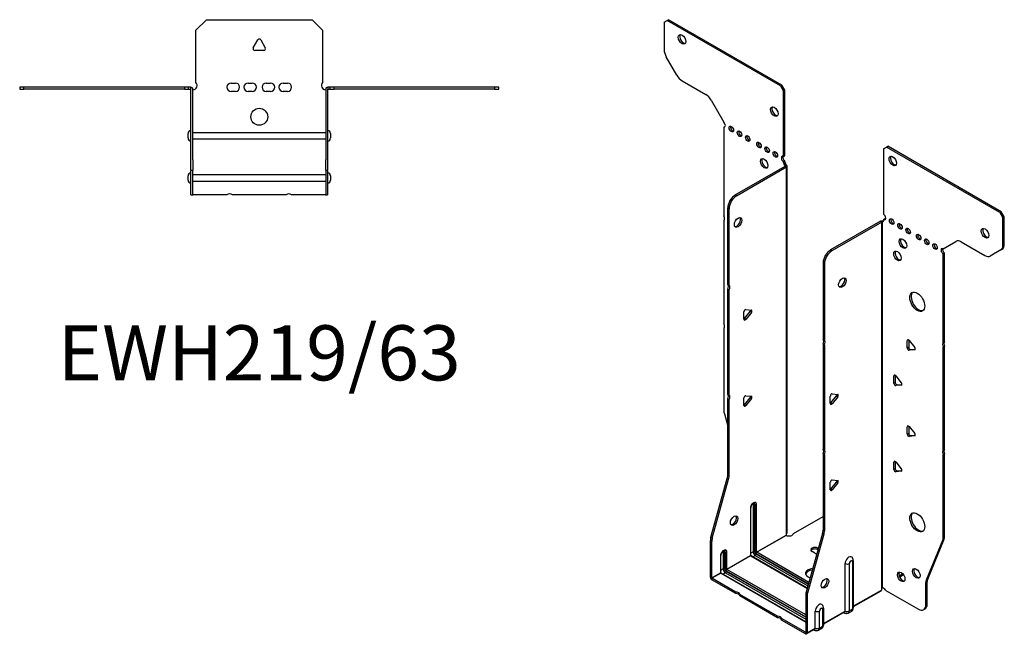
# Model space of a CAD drawing. Units: millimetres. Extents: x -275 to 353, y -372 to 420.
# Drawn here: x -113 to 353, y -372 to -81 of the extents above; entities that cross this region are included whole.
import ezdxf

# ---------------------------------------------------------------- set-up
doc = ezdxf.new("R2010")
doc.units = ezdxf.units.MM
doc.styles.get("Standard").update_dxf_attribs({"font": 'arial.ttf'})

# ---------------------------------------------------------------- blocks, each defined once
blk = doc.blocks.new('EWH219_63-Top')
at = {"layer": ''}
for p, q in [((-30, 26.98), (-25, 31.98)), ((-25, 31.98), (25, 31.98)), ((25, 31.98), (30, 26.98)), ((-30, 2.18), (-30, 26.98)), ((30, 26.98), (30, 2.18)), ((-2.86, 18.63), (-0.69, 22.38)), ((0.69, 22.38), (2.86, 18.63)), ((2.16, 17.43), (-2.16, 17.43)), ((-113.47, 0), (-113.47, -0.9)), ((-111.47, 0), (-113.47, 0)), ((-111.47, -0.9), (-111.47, 0)), ((-35.47, 0), (-111.47, 0)), ((-35.47, 0), (-35.47, -0.9)), ((-33.47, 0), (-35.47, 0)), ((-32.47, 0), (-33.47, 0)), ((-33.47, -0.9), (-33.47, 0)), ((-32.47, -0.6), (-32.47, 0)), ((-13.3, 1.98), (-11.3, 1.98)), ((-5.3, 1.98), (-3.3, 1.98)), ((3.3, 1.98), (5.3, 1.98)), ((11.3, 1.98), (13.3, 1.98)), ((33.47, 0), (32.47, 0)), ((32.47, 0), (32.47, -0.6)), ((35.47, 0), (33.47, 0)), ((33.47, 0), (33.47, -0.9)), ((35.47, -0.9), (35.47, 0)), ((111.47, 0), (35.47, 0)), ((113.47, 0), (111.47, 0)), ((111.47, 0), (111.47, -0.9)), ((113.47, -0.9), (113.47, 0)), ((-113.47, -0.9), (-111.47, -0.9)), ((-35.47, -0.9), (-111.47, -0.9)), ((-35.47, -0.9), (-33.47, -0.9)), ((-33.47, -0.9), (-32.47, -0.9)), ((-32.47, -0.9), (-32.47, -0.6)), ((-32.37, -34.37), (-32.37, -1)), ((-31.47, -34.37), (-31.47, -1)), ((-11.3, -2.02), (-13.3, -2.02)), ((-3.3, -2.02), (-5.3, -2.02)), ((5.3, -2.02), (3.3, -2.02)), ((13.3, -2.02), (11.3, -2.02)), ((31.47, -1), (31.47, -34.37)), ((32.37, -1), (32.37, -34.37)), ((32.47, -0.6), (32.47, -0.9)), ((32.47, -0.9), (33.47, -0.9)), ((33.47, -0.9), (35.47, -0.9)), ((111.47, -0.9), (35.47, -0.9)), ((111.47, -0.9), (113.47, -0.9)), ((-33.72, -24.03), (-33.72, -22.01)), ((-31.47, -21.42), (-31.37, -21.42)), ((-31.37, -21.42), (31.37, -21.42)), ((31.37, -21.42), (31.47, -21.42)), ((33.72, -22.01), (33.72, -24.03)), ((-31.37, -24.62), (-31.47, -24.62)), ((31.37, -24.62), (-31.37, -24.62)), ((31.47, -24.62), (31.37, -24.62)), ((-32.37, -39.37), (-32.37, -34.37)), ((-31.47, -34.37), (-31.47, -39.37)), ((31.47, -39.37), (31.47, -34.37)), ((32.37, -34.37), (32.37, -39.37)), ((-32.37, -39.37), (-32.37, -39.7)), ((-32.37, -39.37), (-31.47, -39.37)), ((-32.37, -50.69), (-32.37, -39.7)), ((-31.47, -39.7), (-31.47, -39.37)), ((-31.47, -50.69), (-31.47, -39.7)), ((-31.47, -41.42), (-31.37, -41.42)), ((-31.37, -41.42), (31.37, -41.42)), ((31.37, -41.42), (31.47, -41.42)), ((31.47, -39.37), (31.47, -39.7)), ((31.47, -39.37), (32.37, -39.37)), ((31.47, -39.7), (31.47, -50.69)), ((32.37, -39.7), (32.37, -39.37)), ((32.37, -39.7), (32.37, -50.69)), ((-33.72, -44.03), (-33.72, -42.01)), ((-31.37, -44.62), (-31.47, -44.62)), ((31.37, -44.62), (-31.37, -44.62)), ((31.47, -44.62), (31.37, -44.62)), ((33.72, -42.01), (33.72, -44.03)), ((-32.37, -51.02), (-32.37, -50.69)), ((-32.37, -51.02), (-31.47, -51.02)), ((-31.47, -50.69), (-31.47, -51.02)), ((-31.47, -51.02), (-31.37, -51.02)), ((-15.32, -51.02), (-31.37, -51.02)), ((12.68, -51.02), (-12.68, -51.02)), ((31.37, -51.02), (15.32, -51.02)), ((31.37, -51.02), (31.47, -51.02)), ((31.47, -51.02), (31.47, -50.69)), ((31.47, -51.02), (32.37, -51.02)), ((32.37, -50.69), (32.37, -51.02))]:
    blk.add_line(p, q, dxfattribs=at)
blk.add_circle((0, -14.02), 4, dxfattribs=at)
for centre, radius, start, end in [((0, 21.98), 0.8, 30, 150), ((-2.16, 18.23), 0.8, 150, 270), ((2.16, 18.23), 0.8, 270, 30), ((-31.5, 0.78), 2.05, 273.5755, 42.9703), ((-13.3, -0.02), 2, 90, 270), ((-11.3, -0.02), 2, 270, 90), ((-5.3, -0.02), 2, 90, 270), ((-3.3, -0.02), 2, 270, 90), ((3.3, -0.02), 2, 90, 270), ((5.3, -0.02), 2, 270, 90), ((11.3, -0.02), 2, 90, 270), ((13.3, -0.02), 2, 270, 90), ((31.5, 0.78), 2.05, 137.0297, 266.4245), ((-32.47, -1), 0.1, 0, 18.3265), ((-32.47, -1), 1, 0, 18.3265), ((32.47, -1), 1, 161.6735, 180), ((32.47, -1), 0.1, 161.6735, 180), ((-32.22, -22.01), 1.5, 95.7392, 180), ((32.22, -22.01), 1.5, 0, 84.2608), ((-32.22, -24.03), 1.5, 180, 264.2608), ((32.22, -24.03), 1.5, 275.7392, 0), ((-32.22, -42.01), 1.5, 95.7392, 180), ((32.22, -42.01), 1.5, 0, 84.2608), ((-32.22, -44.03), 1.5, 180, 264.2608), ((32.22, -44.03), 1.5, 275.7392, 0), ((-14, -52.52), 2, 48.5904, 131.4096), ((14, -52.52), 2, 48.5904, 131.4096)]:
    blk.add_arc(centre, radius, start, end, dxfattribs=at)
for points, knots in [([(-32.47, 0), (-32.34, 0), (-32.21, -0.03), (-31.97, -0.13), (-31.86, -0.2), (-31.71, -0.35), (-31.66, -0.41), (-31.58, -0.54), (-31.55, -0.61), (-31.52, -0.69)], [0, 0, 0, 0, 0.0398384, 0.0398384, 0.0791351, 0.0791351, 0.1025996, 0.1025996, 0.1260856, 0.1260856, 0.1260856, 0.1260856]), ([(31.52, -0.69), (31.56, -0.56), (31.63, -0.45), (31.8, -0.25), (31.9, -0.17), (32.08, -0.08), (32.16, -0.05), (32.31, -0.01), (32.39, 0), (32.47, 0)], [0, 0, 0, 0, 0.0388321, 0.0388321, 0.0776902, 0.0776902, 0.1017558, 0.1017558, 0.1257827, 0.1257827, 0.1257827, 0.1257827]), ([(-32.38, -0.97), (-32.38, -0.96), (-32.38, -0.95), (-32.39, -0.94), (-32.4, -0.93), (-32.42, -0.92), (-32.43, -0.91), (-32.45, -0.9), (-32.46, -0.9), (-32.47, -0.9)], [0, 0, 0, 0, 0.00270019, 0.00270019, 0.00577332, 0.00577332, 0.0095422, 0.0095422, 0.01545704, 0.01545704, 0.01545704, 0.01545704]), ([(-31.37, -1.27), (-31.39, -1.27), (-31.4, -1.27), (-31.41, -1.27), (-31.42, -1.27), (-31.44, -1.26), (-31.45, -1.26), (-31.46, -1.25), (-31.46, -1.24), (-31.47, -1.22), (-31.47, -1.21), (-31.47, -1.21)], [0, 0, 0, 0, 0.00414947, 0.00414947, 0.00985575, 0.00985575, 0.01607896, 0.01607896, 0.022844, 0.022844, 0.03216191, 0.03216191, 0.03216191, 0.03216191]), ([(31.47, -1.21), (31.47, -1.22), (31.47, -1.24), (31.46, -1.25), (31.45, -1.26), (31.44, -1.26), (31.43, -1.27), (31.41, -1.27), (31.4, -1.27), (31.39, -1.27), (31.38, -1.27), (31.37, -1.27)], [0, 0, 0, 0, 0.00748678, 0.00748678, 0.01585951, 0.01585951, 0.02318816, 0.02318816, 0.02824891, 0.02824891, 0.0322523, 0.0322523, 0.0322523, 0.0322523]), ([(32.47, -0.9), (32.47, -0.9), (32.45, -0.9), (32.43, -0.91), (32.42, -0.91), (32.4, -0.93), (32.4, -0.93), (32.39, -0.95), (32.38, -0.95), (32.38, -0.96), (32.38, -0.96), (32.38, -0.97)], [0, 0, 0, 0, 0.00360947, 0.00360947, 0.00631481, 0.00631481, 0.00848354, 0.00848354, 0.00949281, 0.00949281, 0.01048091, 0.01048091, 0.01048091, 0.01048091])]:
    blk.add_open_spline(points, degree=3, knots=knots, dxfattribs=at)
for points in [[(-31.43, -1.27), (-31.41, -1.27), (-31.39, -1.27), (-31.37, -1.27)], [(31.37, -1.27), (31.39, -1.27), (31.41, -1.27), (31.43, -1.27)]]:
    blk.add_open_spline(points, degree=3, dxfattribs=at)
blk = doc.blocks.new('EWH219_63-ISO')
at = {"layer": ''}
for p, q in [((-74.14, 154.7), (-72.73, 155.52)), ((-74.14, 154.7), (-74.14, 141.7)), ((-72.73, 155.52), (-72.09, 155.89)), ((-18.99, 124.49), (-72.73, 155.52)), ((-18.35, 124.86), (-72.09, 155.89)), ((-68.11, 129.55), (-73.11, 138.21)), ((-65.61, 126.91), (-54.39, 120.44)), ((-18.35, 124.86), (-18.99, 124.49)), ((-18.99, 124.49), (-17.57, 122.04)), ((-16.94, 122.41), (-18.35, 124.86)), ((-17.57, 122.04), (-16.94, 122.41)), ((-17.57, 91.02), (-17.57, 122.04)), ((-16.94, 91.38), (-16.94, 122.41)), ((-51.89, 117.8), (-45.86, 107.35)), ((-45.86, 107.35), (-45.86, 107.28)), ((-45.86, 104.97), (-45.22, 105.33)), ((-45.86, 104.97), (-45.86, 62.86)), ((29.76, 94.71), (31.18, 95.53)), ((29.76, 94.71), (29.76, 63.69)), ((31.18, 95.53), (31.81, 95.9)), ((84.92, 64.5), (31.18, 95.53)), ((85.55, 64.87), (31.81, 95.9)), ((-17.57, 91.02), (-16.94, 91.38)), ((-16.94, 88.93), (-17.57, 88.57)), ((-16.94, 88.53), (-16.94, 88.93)), ((-40.46, 72.82), (-16.87, 86.44)), ((-39.83, 72.45), (-16.23, 86.08)), ((-17.57, 88.16), (-17.57, 88.57)), ((-16.94, 88.53), (-17.57, 88.16)), ((-16.87, 86.59), (-16.65, 86.72)), ((-16.87, 86.44), (-16.87, 86.59)), ((-16.23, 86.08), (-16.87, 86.44)), ((-16.85, 86.46), (-16.04, 86.22)), ((-16.65, 86.72), (-16.23, 86.96)), ((-16.23, -87.83), (-16.23, 86.08)), ((-15.94, -87.08), (-15.94, 86.49)), ((-39.83, 72.45), (-40.46, 72.82)), ((-44, 30.38), (-44, 66.7)), ((-44, 66.7), (-43.36, 66.33)), ((-43.36, 30.01), (-43.36, 66.33)), ((-45.86, 60.7), (-45.86, 11.83)), ((29.76, 61.24), (30.4, 61.6)), ((29.76, 61.24), (29.76, 60.83)), ((85.55, 64.87), (84.92, 64.5)), ((84.92, 64.5), (86.33, 62.05)), ((86.97, 62.42), (85.55, 64.87)), ((86.33, 62.05), (86.97, 62.42)), ((86.33, 49.05), (86.33, 62.05)), ((86.97, 49.41), (86.97, 62.42)), ((28.28, 60.38), (4.68, 46.75)), ((28.91, 60.01), (5.32, 46.39)), ((28.91, 60.01), (28.28, 60.38)), ((28.94, 60.02), (28.54, 60.49)), ((28.91, -113.89), (28.91, 60.01)), ((29.27, 60.2), (29.06, 60.08)), ((29.06, 60.08), (29.06, -113.34)), ((29.69, 60.45), (29.27, 60.2)), ((5.32, 46.39), (4.68, 46.75)), ((58.05, 47.36), (64.08, 50.84)), ((66.58, 50.59), (77.8, 44.12)), ((85.3, 46.76), (80.3, 43.87)), ((85.3, 46.76), (85.93, 47.13)), ((86.97, 49.41), (86.33, 49.05)), ((58.68, 45.27), (58.05, 44.91)), ((58.05, 2.88), (58.05, 44.91)), ((58.68, 3.24), (58.68, 45.27)), ((1.14, 40.63), (1.14, 4.32)), ((1.14, 40.63), (1.78, 40.26)), ((1.78, 40.26), (1.78, 3.95)), ((-44, 30.38), (-43.36, 30.01)), ((-44, -21.63), (-44, 28.22)), ((-43.36, 27.85), (-44, 28.22)), ((-43.36, -22), (-43.36, 27.85)), ((-36.33, 13.94), (-36.33, 17.47)), ((-36.12, 14.23), (-33.46, 17.53)), ((-35.48, 13.86), (-36.12, 14.23)), ((-35.48, 18.53), (-32.83, 18.29)), ((-32.83, 17.16), (-35.48, 13.86)), ((-32.83, 17.16), (-33.46, 17.53)), ((-45.86, 9.67), (-45.86, -29.36)), ((1.14, 4.32), (1.78, 3.95)), ((1.14, 2.16), (1.14, -47.7)), ((1.78, 1.79), (1.14, 2.16)), ((1.78, 1.79), (1.78, -48.06)), ((41.61, 4.15), (41.04, 3.83)), ((41.04, 0.29), (41.04, 3.83)), ((41.68, 0.66), (41.04, 0.29)), ((41.68, 4.11), (41.68, 0.66)), ((41.89, 3.9), (44.54, 0.61)), ((58.05, 2.88), (58.68, 3.24)), ((58.68, 1.08), (58.05, 0.71)), ((58.05, -48.16), (58.05, 0.71)), ((58.68, -47.79), (58.68, 1.08)), ((42.53, -0.4), (41.89, -0.76)), ((44.54, -0.53), (41.89, -0.76)), ((42.53, -0.4), (44.82, -0.19)), ((44.75, -0.41), (44.54, -0.53)), ((35.24, -12.58), (34.68, -12.91)), ((34.68, -16.45), (34.68, -12.91)), ((35.31, -12.63), (35.31, -16.08)), ((35.53, -12.84), (38.18, -16.13)), ((35.31, -16.08), (34.68, -16.45)), ((36.16, -17.13), (35.53, -17.5)), ((38.18, -17.26), (35.53, -17.5)), ((36.16, -17.13), (38.46, -16.93)), ((38.38, -17.14), (38.18, -17.26)), ((-44, -21.63), (-43.36, -22)), ((-36.12, -26.59), (-33.46, -23.3)), ((-35.48, -22.29), (-32.83, -22.53)), ((-32.83, -23.66), (-33.46, -23.3)), ((4.57, -26), (4.57, -22.47)), ((4.79, -25.71), (7.44, -22.41)), ((5.42, -21.41), (8.07, -21.65)), ((8.07, -22.78), (5.42, -26.08)), ((7.44, -22.41), (8.07, -22.78)), ((-44, -59.92), (-44, -23.79)), ((-43.36, -24.16), (-44, -23.79)), ((-43.36, -60.29), (-43.36, -24.16)), ((-36.33, -26.88), (-36.33, -23.35)), ((-35.48, -26.96), (-36.12, -26.59)), ((-32.83, -23.66), (-35.48, -26.96)), ((4.79, -25.71), (5.42, -26.08)), ((-45.62, -30.96), (-44, -36.78)), ((41.61, -36.67), (41.04, -37)), ((41.04, -40.53), (41.04, -37)), ((41.68, -36.72), (41.68, -40.16)), ((41.89, -36.92), (44.54, -40.22)), ((41.68, -40.16), (41.04, -40.53)), ((42.53, -41.22), (41.89, -41.59)), ((44.54, -41.35), (41.89, -41.59)), ((42.53, -41.22), (44.82, -41.02)), ((44.75, -41.23), (44.54, -41.35)), ((1.14, -47.7), (1.78, -48.06)), ((1.14, -49.86), (1.14, -85.98)), ((1.78, -50.22), (1.14, -49.86)), ((1.78, -50.22), (1.78, -86.35)), ((58.05, -48.16), (58.68, -47.79)), ((58.68, -49.95), (58.05, -50.32)), ((58.05, -89.35), (58.05, -50.32)), ((58.68, -88.98), (58.68, -49.95)), ((35.24, -53.41), (34.68, -53.74)), ((34.68, -57.27), (34.68, -53.74)), ((35.31, -53.46), (35.31, -56.9)), ((35.53, -53.66), (38.18, -56.96)), ((-43.36, -60.29), (-44, -59.92)), ((35.31, -56.9), (34.68, -57.27)), ((36.16, -57.96), (35.53, -58.33)), ((38.18, -58.09), (35.53, -58.33)), ((36.16, -57.96), (38.46, -57.75)), ((38.38, -57.97), (38.18, -58.09)), ((-52, -89.36), (-44.23, -61.52)), ((-51.36, -89.73), (-43.6, -61.89)), ((-44.23, -61.52), (-43.6, -61.89)), ((4.57, -66.83), (4.57, -63.29)), ((4.79, -66.54), (7.44, -63.24)), ((5.42, -62.24), (8.07, -62.48)), ((8.07, -63.61), (5.42, -66.9)), ((7.44, -63.24), (8.07, -63.61)), ((4.79, -66.54), (5.42, -66.9)), ((-31.98, -73.78), (-31.98, -96.24)), ((-31.27, -96.24), (-31.27, -73.78)), ((-31.27, -73.78), (-31.02, -73.92)), ((-31.02, -73.92), (-31.02, -96.38)), ((-30.32, -96.38), (-30.32, -73.92)), ((-33.29, -75.64), (-33.29, -98.09)), ((-33.14, -97.89), (-33.14, -75.44)), ((-12.94, -87.63), (1.14, -79.5)), ((-30.32, -96.38), (-16.38, -88.33)), ((-16.35, -88.48), (-30.24, -96.5)), ((0.91, -87.58), (-6.86, -115.43)), ((1.55, -87.95), (-6.22, -115.8)), ((0.91, -87.58), (1.55, -87.95)), ((1.78, -86.35), (1.14, -85.98)), ((-52.24, -108.3), (-52.24, -90.96)), ((-52.24, -90.96), (-51.6, -91.33)), ((-51.36, -89.73), (-52, -89.36)), ((-51.6, -108.67), (-51.6, -91.33)), ((50.05, -109.56), (57.81, -90.68)), ((50.68, -109.19), (58.45, -90.31)), ((57.81, -90.68), (58.45, -90.31)), ((58.68, -88.98), (58.05, -89.35)), ((-46.12, -96.32), (-46.12, -104.4)), ((-45.41, -104.4), (-45.41, -96.32)), ((-45.41, -96.32), (-45.16, -96.46)), ((-45.16, -96.46), (-45.16, -104.54)), ((-44.46, -104.54), (-44.46, -96.46)), ((-31.98, -96.24), (-33.14, -96.91)), ((-30.6, -97.11), (-5.75, -111.46)), ((-5.82, -111.71), (-30.6, -97.4)), ((-5.55, -110.76), (-30.24, -96.5)), ((-2.69, -96.98), (-4.1, -96.16)), ((-1.27, -94.53), (-1.06, -94.65)), ((-1.27, -94.53), (-1.27, -95.26)), ((-1.24, -95.28), (-1.27, -95.26)), ((-47.43, -98.17), (-47.43, -106.26)), ((-47.28, -106.05), (-47.28, -97.97)), ((-44.46, -104.54), (-33.29, -98.09)), ((-33.21, -98.22), (-44.39, -104.67)), ((-33.21, -98.22), (-6.38, -113.71)), ((-6.34, -113.56), (-32.96, -98.19)), ((-30.95, -98.01), (-32.11, -98.68)), ((-30.95, -98.01), (-6.01, -112.41)), ((11.58, -124.32), (11.58, -101.87)), ((13.59, -124.26), (13.59, -101.81)), ((15.01, -100.99), (15.01, -123.44)), ((15.45, -100.37), (15.45, -122.83)), ((-51.6, -108.67), (-47.43, -106.26)), ((-47.36, -106.38), (-51.53, -108.79)), ((-47.36, -106.38), (-7.09, -129.63)), ((-46.12, -104.4), (-47.28, -105.07)), ((-7.09, -129.46), (-47.11, -106.36)), ((-45.09, -106.18), (-46.26, -106.85)), ((-45.09, -106.18), (-7.09, -128.12)), ((-44.74, -105.28), (-7.09, -127.02)), ((-7.09, -127.3), (-44.74, -105.56)), ((-7.09, -126.2), (-44.39, -104.67)), ((38.88, -106.7), (37.18, -107.69)), ((39.27, -107.21), (37.42, -108.28)), ((-52.24, -108.3), (-51.6, -108.67)), ((-40.18, -115.34), (-51.53, -108.79)), ((-51.53, -108.79), (-51.53, -109.52)), ((-40.18, -116.08), (-51.53, -109.52)), ((49.81, -110.88), (50.45, -110.52)), ((49.81, -121.4), (49.81, -110.88)), ((50.68, -109.19), (50.05, -109.56)), ((50.45, -121.03), (50.45, -110.52)), ((-40.18, -116.08), (-40.18, -115.34)), ((-20.38, -126.77), (-38.31, -116.42)), ((-38.31, -116.42), (-38.31, -117.16)), ((-6.22, -115.8), (-6.86, -115.43)), ((15.45, -122.08), (28.77, -114.4)), ((28.52, -114.87), (15.45, -122.42)), ((30.86, -114.54), (46.28, -123.44)), ((-20.38, -127.51), (-38.31, -117.16)), ((-7.09, -117.03), (-7.09, -134.36)), ((-7.09, -117.03), (-6.45, -117.39)), ((-6.45, -117.39), (-6.45, -134.73)), ((50.45, -121.03), (49.81, -121.4)), ((-2.57, -132.49), (-2.57, -124.4)), ((-0.56, -132.43), (-0.56, -124.34)), ((0.87, -123.52), (0.87, -131.6)), ((1.31, -122.91), (1.31, -130.99)), ((1.31, -130.25), (11.58, -124.32)), ((11.37, -124.78), (1.31, -130.59)), ((10.82, -125.09), (11.18, -125.3)), ((14.52, -124.52), (13.1, -125.34)), ((15.01, -123.44), (13.59, -124.26)), ((48.78, -123.68), (49.41, -123.32)), ((-20.38, -127.51), (-20.38, -126.77)), ((-7.16, -134.4), (-18.51, -127.85)), ((-18.51, -127.85), (-18.51, -128.59)), ((-7.16, -135.14), (-18.51, -128.59)), ((-7.16, -134.4), (-7.09, -134.36)), ((-7.16, -135.14), (-7.16, -134.4)), ((-7.09, -134.36), (-6.45, -134.73)), ((-2.77, -132.94), (-6.66, -135.19)), ((-6.45, -134.73), (-2.57, -132.49)), ((-3.32, -133.26), (-2.97, -133.46)), ((0.38, -132.68), (-1.04, -133.5)), ((0.87, -131.6), (-0.56, -132.43))]:
    blk.add_line(p, q, dxfattribs=at)
for centre, major_axis in [((-65.66, 146.54), (1.25, -2.17)), ((-21.96, 112.33), (1.25, -2.17)), ((-42.32, 104.08), (-0.75, 1.3)), ((-38.43, 101.83), (-0.75, 1.3)), ((-34.54, 99.59), (-0.75, 1.3)), ((-29.24, 96.53), (-0.75, 1.3)), ((-25.35, 94.28), (-0.75, 1.3)), ((-21.46, 92.04), (-0.75, 1.3)), ((-26.77, 87.75), (1.25, -2.17)), ((34.15, 88.92), (-1.25, 2.17)), ((-39.12, 59.8), (1.25, 2.17)), ((33.65, 60.22), (-0.75, 1.3)), ((37.54, 57.97), (-0.75, 1.3)), ((41.43, 55.72), (-0.75, 1.3)), ((77.85, 54.7), (-1.25, 2.17)), ((38.96, 49.81), (-1.25, 2.17)), ((46.38, 52.87), (-0.75, 1.3)), ((50.27, 50.62), (-0.75, 1.3)), ((54.16, 48.38), (-0.75, 1.3)), ((36.34, 43.97), (-1.25, 2.17)), ((10.27, 31.28), (-1.25, -2.17)), ((45.74, 22.21), (-2.5, 4.33)), ((-40.99, -81.48), (1.25, 2.17)), ((45.74, -82.3), (-2.5, 4.33)), ((38.14, -108.13), (-1.25, 2.17)), ((45.29, -106.53), (-1.25, 2.17)), ((2.03, -111.22), (-1.25, -2.17))]:
    blk.add_ellipse(centre, major_axis=major_axis, ratio=0.57735, dxfattribs=at)
for centre, major_axis, start_param, end_param in [((-65.02, 146.9), (-1.25, 2.17), 0.257391, 2.884202), ((-70.61, 139.65), (-2.5, 4.33), 0.785398, 1.570796), ((-65.61, 130.99), (-2.5, 4.33), 1.570796, 2.356194), ((-54.39, 116.36), (-2.5, 4.33), 4.712389, 5.497787), ((-21.32, 112.69), (-1.25, 2.17), 0.257391, 2.884202), ((-46.21, 106.32), (0.75, -1.3), 5.837624, 8.299543), ((-45.58, 106.69), (0.75, -1.3), 5.837624, 5.845036), ((-41.69, 104.45), (0.75, -1.3), 3.579742, 5.845036), ((-37.8, 102.2), (0.75, -1.3), 3.579742, 5.845036), ((-33.91, 99.96), (0.75, -1.3), 3.579742, 5.845036), ((-28.6, 96.89), (0.75, -1.3), 3.579742, 5.845036), ((-24.72, 94.65), (0.75, -1.3), 3.579742, 5.845036), ((-20.83, 92.4), (0.75, -1.3), 3.579742, 5.845036), ((-26.13, 88.12), (-1.25, 2.17), 0.257391, 2.884202), ((-17.57, 89.79), (-0.75, 1.3), 5.497787, 8.63938), ((-16.94, 90.16), (0.75, -1.3), 3.579742, 5.497787), ((34.78, 89.28), (-1.25, 2.17), 0.257391, 2.884202), ((-16.51, 87.55), (0.75, -1.3), 3.926991, 5.15795), ((-15.88, 87.91), (-0.75, 1.3), 0.785398, 2.016358), ((-16.94, 86.48), (0.1, 0), 5.497787, 5.817645), ((-16.94, 86.48), (-1, 0), 2.356194, 2.676053), ((-40.46, 68.74), (-2.5, -4.33), 3.926991, 5.497787), ((-39.83, 68.37), (2.5, 4.33), 0.785398, 2.356194), ((-46.92, 62.4), (1, -1.73), 0.062664, 1.508132), ((-39.76, 60.16), (-1.25, -2.17), 0.257391, 2.884202), ((28.7, 61.44), (0.75, -1.3), 5.837624, 7.068583), ((29.76, 62.46), (0.75, -1.3), 5.497787, 8.63938), ((30.4, 62.83), (0.75, -1.3), 5.497787, 5.845036), ((34.29, 60.58), (0.75, -1.3), 3.579742, 5.845036), ((28.99, 59.97), (1, 0), 2.036336, 2.356194), ((28.99, 59.97), (-0.1, 0), 5.177929, 5.497787), ((29.34, 61.81), (-0.75, 1.3), 2.696031, 2.703444), ((38.18, 58.34), (0.75, -1.3), 3.579742, 5.845036), ((42.07, 56.09), (0.75, -1.3), 3.579742, 5.845036), ((78.48, 55.07), (-1.25, 2.17), 0.257391, 2.884202), ((39.59, 50.17), (-1.25, 2.17), 0.257391, 2.884202), ((47.02, 53.23), (0.75, -1.3), 3.579742, 5.845036), ((50.91, 50.99), (0.75, -1.3), 3.579742, 5.845036), ((4.68, 42.67), (-2.5, -4.33), 3.926991, 5.497787), ((54.79, 48.74), (0.75, -1.3), 3.579742, 5.845036), ((58.05, 46.13), (-0.75, 1.3), 5.497787, 8.63938), ((58.68, 46.5), (0.75, -1.3), 3.579742, 5.497787), ((66.58, 46.51), (-2.5, 4.33), 5.497787, 6.283185), ((82.8, 51.09), (2.5, -4.33), 0, 0.785398), ((83.43, 51.46), (2.5, -4.33), 0, 0.785398), ((5.32, 42.3), (2.5, 4.33), 0.785398, 2.356194), ((36.98, 44.33), (-1.25, 2.17), 0.257391, 2.884202), ((77.8, 48.2), (2.5, -4.33), 5.497787, 6.283185), ((9.63, 31.65), (-1.25, -2.17), 0.257391, 2.884202), ((-45.06, 28.69), (1, 1.73), 4.775053, 6.220521), ((-44.42, 28.32), (1, 1.73), 4.775053, 6.220521), ((46.38, 22.57), (-2.5, 4.33), 0.127625, 3.013967), ((-35.76, 17.8), (0.4, 0.693), 0.261799, 2.356194), ((-36.4, 14.63), (0.4, 0.693), 4.052319, 4.45059), ((-33.75, 17.93), (0.4, 0.693), 4.45059, 5.603046), ((-33.11, 17.56), (0.4, 0.693), 4.45059, 6.544985), ((-46.92, 11.37), (1, -1.73), 0.062664, 1.508132), ((-35.76, 14.27), (-0.4, -0.693), 5.497787, 7.592182), ((0.08, 2.62), (1, 1.73), 4.775053, 6.220521), ((0.72, 2.26), (1, 1.73), 4.775053, 6.220521), ((41.61, 3.5), (-0.4, 0.693), 4.974188, 7.068583), ((41.61, -0.03), (0.4, -0.693), 3.926991, 6.021386), ((42.24, 0.33), (0.4, -0.693), 3.926991, 6.021386), ((44.26, 0.2), (0.4, -0.693), 6.021386, 8.115781), ((59.11, 1.18), (-1, 1.73), 0.062664, 1.508132), ((59.74, 1.55), (-1, 1.73), 0.062664, 1.508132), ((35.24, -13.24), (-0.4, 0.693), 4.974188, 7.068583), ((35.24, -16.77), (0.4, -0.693), 3.926991, 6.021386), ((35.88, -16.4), (0.4, -0.693), 3.926991, 6.021386), ((37.89, -16.54), (0.4, -0.693), 6.021386, 8.115781), ((-45.06, -23.32), (1, 1.73), 4.775053, 6.220521), ((-44.42, -23.69), (1, 1.73), 4.775053, 6.220521), ((-35.76, -23.02), (0.4, 0.693), 0.261799, 2.356194), ((-33.75, -22.89), (0.4, 0.693), 4.45059, 5.603046), ((-33.11, -23.26), (0.4, 0.693), 4.45059, 6.544985), ((5.14, -22.14), (0.4, 0.693), 0.261799, 2.356194), ((7.15, -22.01), (0.4, 0.693), 4.45059, 5.603046), ((7.79, -22.38), (0.4, 0.693), 4.45059, 6.544985), ((-36.4, -26.19), (0.4, 0.693), 4.052319, 4.45059), ((-35.76, -26.56), (-0.4, -0.693), 5.497787, 7.592182), ((4.5, -25.31), (0.4, 0.693), 4.052319, 4.45059), ((5.14, -25.68), (-0.4, -0.693), 5.497787, 7.592182), ((-42.32, -31.4), (-2.5, 4.33), 0.785398, 1.151917), ((41.61, -37.32), (-0.4, 0.693), 4.974188, 7.068583), ((41.61, -40.86), (0.4, -0.693), 3.926991, 6.021386), ((42.24, -40.49), (0.4, -0.693), 3.926991, 6.021386), ((44.26, -40.62), (0.4, -0.693), 6.021386, 8.115781), ((0.08, -49.39), (1, 1.73), 4.775053, 6.220521), ((0.72, -49.76), (1, 1.73), 4.775053, 6.220521), ((59.11, -49.85), (-1, 1.73), 0.062664, 1.508132), ((59.74, -49.48), (-1, 1.73), 0.062664, 1.508132), ((35.24, -54.06), (-0.4, 0.693), 4.974188, 7.068583), ((-47.54, -61.96), (-2.5, -4.33), 1.989675, 2.356194), ((-46.9, -62.33), (2.5, 4.33), 5.131268, 5.497787), ((35.24, -57.6), (0.4, -0.693), 3.926991, 6.021386), ((35.88, -57.23), (0.4, -0.693), 3.926991, 6.021386), ((37.89, -57.36), (0.4, -0.693), 6.021386, 8.115781), ((5.14, -62.97), (0.4, 0.693), 0.261799, 2.356194), ((7.15, -62.84), (0.4, 0.693), 4.45059, 5.603046), ((7.79, -63.2), (0.4, 0.693), 4.45059, 6.544985), ((4.5, -66.14), (0.4, 0.693), 4.052319, 4.45059), ((5.14, -66.5), (-0.4, -0.693), 5.497787, 7.592182), ((-31.8, -74.78), (1.05, 1.82), 5.497787, 8.63938), ((-32.75, -74.23), (0.55, 0.953), 5.497787, 5.995637), ((-31.62, -73.99), (-0.5, 0), 3.926991, 5.497787), ((-32.4, -74.44), (0.8, 1.39), 5.497787, 6.093006), ((-32.15, -74.58), (0.8, 1.39), 5.497787, 6.283185), ((-30.67, -73.72), (-0.5, 0), 0.785398, 2.356194), ((-41.63, -81.11), (-1.25, -2.17), 0.257391, 2.884202), ((-33.64, -75.44), (0.5, 0), 5.497787, 6.283185), ((46.38, -81.94), (-2.5, 4.33), 0.127625, 3.013967), ((-14.97, -87.93), (1.03, 1.78), 1.838023, 2.109807), ((-14.99, -87.59), (2.05, 0), 3.989396, 6.24776), ((-2.39, -88.03), (-2.5, -4.33), 1.989675, 2.356194), ((-1.75, -88.39), (2.5, 4.33), 5.131268, 5.497787), ((-48.7, -88.92), (-2.5, -4.33), 5.131268, 5.497787), ((-48.06, -89.29), (2.5, 4.33), 1.989675, 2.356194), ((54.51, -87.31), (2.5, -4.33), 0.418879, 0.785398), ((55.15, -86.94), (-2.5, 4.33), 3.560472, 3.926991), ((-45.94, -97.32), (1.05, 1.82), 5.497787, 8.63938), ((-46.9, -96.77), (0.55, 0.953), 5.497787, 5.995637), ((-45.77, -96.52), (-0.5, 0), 3.926991, 5.497787), ((-46.54, -96.97), (0.8, 1.39), 5.497787, 6.093006), ((-46.3, -97.11), (0.8, 1.39), 5.497787, 6.283185), ((-44.81, -96.26), (-0.5, 0), 0.785398, 2.356194), ((-33.64, -97.89), (0.5, 0), 5.497787, 6.283185), ((-31.62, -96.44), (-0.5, 0), 3.926991, 5.497787), ((-30.95, -96.83), (0.73, -1.26), 3.926991, 5.497787), ((-30.6, -96.62), (-0.475, 0.823), 0.785398, 2.356194), ((-30.6, -96.62), (0.3, -0.52), 3.926991, 5.497787), ((-30.67, -96.17), (-0.5, 0), 0.785398, 2.356194), ((-30.95, -97.6), (-0.25, -0.433), 0.785398, 2.356194), ((-30.24, -96.91), (-0.25, -0.433), 3.926991, 5.497787), ((-30.24, -96.42), (-0.05, 0.0866), 0.785398, 2.356194), ((-2.69, -95.35), (-2, 0), 3.926991, 7.068583), ((-2.69, -96.08), (-2, 0), 3.926991, 5.959357), ((-1.27, -96.16), (-2, 0), 0.785398, 1.307278), ((-47.78, -97.97), (0.5, 0), 5.497787, 6.283185), ((-33.21, -98.13), (0.05, -0.0866), 3.926991, 5.497787), ((-33.21, -98.62), (0.25, 0.433), 0, 0.785398), ((13.34, -100.85), (1.25, 2.17), 6.212058, 8.63938), ((12.53, -101.2), (-1.5, 0), 0.885566, 2.356194), ((14.3, -101.4), (0.504, 0.873), 5.497787, 8.63938), ((13.95, -100.37), (1.5, 0), 5.497787, 6.283185), ((-47.78, -106.05), (0.5, 0), 5.497787, 6.283185), ((-47.36, -106.3), (0.05, -0.0866), 3.926991, 5.497787), ((-47.36, -106.79), (0.25, 0.433), 0, 0.785398), ((-45.77, -104.6), (-0.5, 0), 3.926991, 5.497787), ((-45.09, -104.99), (0.73, -1.26), 3.926991, 5.497787), ((-44.74, -104.79), (-0.475, 0.823), 0.785398, 2.356194), ((-44.74, -104.79), (0.3, -0.52), 3.926991, 5.497787), ((-44.81, -104.34), (-0.5, 0), 0.785398, 2.356194), ((-45.09, -105.77), (-0.25, -0.433), 0.785398, 2.356194), ((-44.39, -105.07), (-0.25, -0.433), 3.926991, 5.497787), ((-44.39, -104.58), (-0.05, 0.0866), 0.785398, 2.356194), ((-3.18, -106.49), (-4, 0), 4.848667, 7.398393), ((-3.18, -107.23), (-4, 0), 4.902011, 6.123407), ((38.78, -107.76), (-1.25, 2.17), 0.257391, 2.884202), ((45.92, -106.17), (-1.25, 2.17), 0.257391, 2.884202), ((-51.53, -108.71), (-0.5, 0.866), 0.785398, 2.356194), ((-51.53, -108.71), (0.05, -0.0866), 3.926991, 5.497787), ((1.39, -110.85), (-1.25, -2.17), 0.257391, 2.884202), ((53.35, -112.93), (2.5, -4.33), 3.560472, 3.926991), ((53.98, -112.56), (-2.5, 4.33), 0.418879, 0.785398), ((-40.31, -116.49), (2, 0), 0.062664, 1.508132), ((-40.31, -117.23), (2, 0), 0.062664, 1.508132), ((-3.56, -114.99), (-2.5, -4.33), 5.131268, 5.497787), ((-2.92, -115.35), (2.5, 4.33), 1.989675, 2.356194), ((30.17, -113.99), (1.03, 1.78), 1.838023, 2.109807), ((29.87, -115.19), (-1.03, 1.78), 4.747814, 6.095144), ((-0.8, -123.38), (1.25, 2.17), 6.212058, 8.63938), ((46.91, -118.99), (2.5, -4.33), 0, 0.785398), ((-1.62, -123.73), (-1.5, 0), 0.885566, 2.356194), ((0.16, -123.93), (0.504, 0.873), 5.497787, 8.63938), ((-0.19, -122.91), (1.5, 0), 5.497787, 6.283185), ((11.93, -124), (-0.75, -1.3), 5.883417, 6.283185), ((10.87, -123.91), (0.5, -0.866), 0, 0.785398), ((12.53, -123.65), (-1.5, 0), 0.885566, 2.356194), ((11.93, -123.3), (1.18, -2.04), 0, 0.785398), ((13.35, -122.48), (1.18, -2.04), 0, 0.785398), ((13.95, -122.83), (1.5, 0), 5.497787, 6.283185), ((46.28, -119.35), (2.5, -4.33), 5.497787, 7.068583), ((-20.51, -127.92), (2, 0), 0.062664, 1.508132), ((-20.51, -128.66), (2, 0), 0.062664, 1.508132), ((-7.16, -134.32), (0.05, -0.0866), 5.497787, 7.068583), ((-7.16, -134.32), (0.5, -0.866), 5.497787, 7.068583), ((-2.22, -132.16), (-0.75, -1.3), 5.883417, 6.283185), ((-3.27, -132.08), (0.5, -0.866), 0, 0.785398), ((-1.62, -131.82), (-1.5, 0), 0.885566, 2.356194), ((-2.22, -131.47), (1.18, -2.04), 0, 0.785398), ((-0.79, -130.65), (1.18, -2.04), 0, 0.785398), ((-0.19, -130.99), (1.5, 0), 5.497787, 6.283185)]:
    blk.add_ellipse(centre, major_axis=major_axis, ratio=0.57735, start_param=start_param, end_param=end_param, dxfattribs=at)
for points, knots in [([(-16.85, 86.46), (-16.84, 86.46), (-16.84, 86.47), (-16.84, 86.48), (-16.84, 86.49), (-16.84, 86.51), (-16.84, 86.53), (-16.85, 86.56), (-16.86, 86.58), (-16.87, 86.59)], [0, 0, 0, 0, 0.00270019, 0.00270019, 0.00577332, 0.00577332, 0.0095422, 0.0095422, 0.01545704, 0.01545704, 0.01545704, 0.01545704]), ([(-16.23, 86.96), (-16.14, 86.89), (-16.06, 86.82), (-15.96, 86.66), (-15.94, 86.58), (-15.94, 86.45), (-15.95, 86.4), (-15.98, 86.31), (-16.01, 86.26), (-16.04, 86.22)], [0, 0, 0, 0, 0.0398384, 0.0398384, 0.0791351, 0.0791351, 0.1025996, 0.1025996, 0.1260856, 0.1260856, 0.1260856, 0.1260856]), ([(28.54, 60.49), (28.65, 60.52), (28.78, 60.54), (29.04, 60.56), (29.17, 60.56), (29.36, 60.54), (29.44, 60.53), (29.57, 60.49), (29.64, 60.47), (29.69, 60.45)], [0, 0, 0, 0, 0.0388321, 0.0388321, 0.0776902, 0.0776902, 0.1017558, 0.1017558, 0.1257827, 0.1257827, 0.1257827, 0.1257827]), ([(29.06, 60.08), (29.05, 60.08), (29.04, 60.07), (29.02, 60.05), (29.01, 60.05), (28.99, 60.04), (28.98, 60.03), (28.96, 60.03), (28.96, 60.03), (28.95, 60.02), (28.94, 60.02), (28.94, 60.02)], [0, 0, 0, 0, 0.00360947, 0.00360947, 0.00631481, 0.00631481, 0.00848354, 0.00848354, 0.00949281, 0.00949281, 0.01048091, 0.01048091, 0.01048091, 0.01048091]), ([(-31.35, -73.19), (-31.4, -73.17), (-31.47, -73.15), (-31.67, -73.19), (-31.76, -73.22), (-31.96, -73.33), (-32.07, -73.4), (-32.28, -73.58), (-32.39, -73.69), (-32.6, -73.95), (-32.7, -74.09), (-32.87, -74.39), (-32.94, -74.55), (-33.05, -74.86), (-33.09, -75.02), (-33.13, -75.26), (-33.14, -75.35), (-33.14, -75.44)], [0.785398, 0.785398, 0.785398, 0.785398, 1.256637, 1.256637, 1.535716, 1.535716, 1.805322, 1.805322, 2.083811, 2.083811, 2.369867, 2.369867, 2.658461, 2.658461, 2.943931, 2.943931, 3.141593, 3.141593, 3.141593, 3.141593]), ([(-16.35, -88.48), (-16.36, -88.47), (-16.37, -88.47), (-16.38, -88.46), (-16.38, -88.45), (-16.39, -88.43), (-16.4, -88.42), (-16.4, -88.39), (-16.4, -88.38), (-16.39, -88.35), (-16.38, -88.34), (-16.38, -88.33)], [0, 0, 0, 0, 0.00414947, 0.00414947, 0.00985575, 0.00985575, 0.01607896, 0.01607896, 0.022844, 0.022844, 0.03216191, 0.03216191, 0.03216191, 0.03216191]), ([(-16.23, -87.83), (-16.2, -87.78), (-16.15, -87.71), (-16.02, -87.48), (-15.97, -87.35), (-15.94, -87.16), (-15.94, -87.12), (-15.94, -87.08)], [0, 0, 0, 0, 0.01782144, 0.01782144, 0.04484088, 0.04484088, 0.05343744, 0.05343744, 0.05343744, 0.05343744]), ([(-45.5, -95.73), (-45.54, -95.7), (-45.61, -95.68), (-45.81, -95.72), (-45.91, -95.76), (-46.11, -95.86), (-46.21, -95.93), (-46.43, -96.12), (-46.53, -96.23), (-46.74, -96.48), (-46.84, -96.63), (-47.01, -96.93), (-47.08, -97.09), (-47.2, -97.4), (-47.24, -97.55), (-47.27, -97.79), (-47.28, -97.89), (-47.28, -97.97)], [0.785398, 0.785398, 0.785398, 0.785398, 1.256637, 1.256637, 1.535716, 1.535716, 1.805322, 1.805322, 2.083811, 2.083811, 2.369867, 2.369867, 2.658461, 2.658461, 2.943931, 2.943931, 3.141593, 3.141593, 3.141593, 3.141593]), ([(-32.96, -98.19), (-32.97, -98.19), (-32.97, -98.19), (-32.98, -98.18), (-32.99, -98.17), (-33.01, -98.15), (-33.02, -98.14), (-33.04, -98.12), (-33.05, -98.1), (-33.07, -98.07), (-33.08, -98.06), (-33.1, -98.02), (-33.11, -98), (-33.12, -97.97), (-33.13, -97.96), (-33.13, -97.93), (-33.14, -97.92), (-33.14, -97.9), (-33.14, -97.89), (-33.14, -97.89), (-33.14, -97.89), (-33.14, -97.89)], [1.570796, 1.570796, 1.570796, 1.570796, 1.725357, 1.725357, 1.883036, 1.883036, 2.051092, 2.051092, 2.231328, 2.231328, 2.420348, 2.420348, 2.610757, 2.610757, 2.794075, 2.794075, 2.964792, 2.964792, 3.123649, 3.123649, 3.141593, 3.141593, 3.141593, 3.141593]), ([(15.45, -100.37), (15.45, -100.27), (15.44, -100.17), (15.42, -99.95), (15.39, -99.84), (15.33, -99.62), (15.28, -99.5), (15.16, -99.27), (15.09, -99.15), (14.91, -98.93), (14.8, -98.83), (14.68, -98.74)], [0, 0, 0, 0, 0.1428543, 0.1428543, 0.2857085, 0.2857085, 0.4285628, 0.4285628, 0.571417, 0.571417, 0.7142713, 0.7142713, 0.7142713, 0.7142713]), ([(-47.11, -106.36), (-47.11, -106.35), (-47.11, -106.35), (-47.13, -106.34), (-47.13, -106.34), (-47.15, -106.32), (-47.16, -106.31), (-47.18, -106.28), (-47.19, -106.27), (-47.21, -106.24), (-47.22, -106.22), (-47.24, -106.19), (-47.25, -106.17), (-47.26, -106.14), (-47.27, -106.12), (-47.28, -106.09), (-47.28, -106.08), (-47.28, -106.07), (-47.28, -106.06), (-47.28, -106.05), (-47.28, -106.05), (-47.28, -106.05)], [1.570796, 1.570796, 1.570796, 1.570796, 1.725357, 1.725357, 1.883036, 1.883036, 2.051092, 2.051092, 2.231328, 2.231328, 2.420348, 2.420348, 2.610757, 2.610757, 2.794075, 2.794075, 2.964792, 2.964792, 3.123649, 3.123649, 3.141593, 3.141593, 3.141593, 3.141593]), ([(28.52, -114.87), (28.59, -114.84), (28.64, -114.78), (28.71, -114.66), (28.72, -114.62), (28.75, -114.51), (28.76, -114.46), (28.77, -114.4)], [0.07879447, 0.07879447, 0.07879447, 0.07879447, 0.11561409, 0.11561409, 0.13666308, 0.13666308, 0.15768999, 0.15768999, 0.15768999, 0.15768999]), ([(28.91, -113.89), (28.92, -113.82), (28.93, -113.76), (28.96, -113.6), (28.98, -113.54), (29.01, -113.45), (29.02, -113.42), (29.04, -113.38), (29.05, -113.35), (29.06, -113.34)], [0, 0, 0, 0, 0.02372664, 0.02372664, 0.05543454, 0.05543454, 0.07001065, 0.07001065, 0.08275983, 0.08275983, 0.08275983, 0.08275983]), ([(29.1, -113.33), (29.08, -113.34), (29.07, -113.36), (29.04, -113.4), (29.03, -113.42), (29.01, -113.45), (29.01, -113.46), (29, -113.47)], [0.01133603, 0.01133603, 0.01133603, 0.01133603, 0.01741324, 0.01741324, 0.02537721, 0.02537721, 0.02869017, 0.02869017, 0.02869017, 0.02869017]), ([(1.31, -122.91), (1.31, -122.81), (1.3, -122.7), (1.27, -122.49), (1.25, -122.38), (1.18, -122.15), (1.14, -122.04), (1.02, -121.8), (0.95, -121.69), (0.76, -121.47), (0.66, -121.36), (0.54, -121.27)], [0, 0, 0, 0, 0.1428543, 0.1428543, 0.2857085, 0.2857085, 0.4285628, 0.4285628, 0.571417, 0.571417, 0.7142713, 0.7142713, 0.7142713, 0.7142713]), ([(13.1, -125.34), (12.96, -125.42), (12.81, -125.48), (12.51, -125.56), (12.36, -125.58), (12.07, -125.58), (11.94, -125.57), (11.69, -125.52), (11.57, -125.48), (11.36, -125.4), (11.27, -125.35), (11.18, -125.3)], [0.7853982, 0.7853982, 0.7853982, 0.7853982, 0.9424778, 0.9424778, 1.0995574, 1.0995574, 1.2566371, 1.2566371, 1.4137167, 1.4137167, 1.5707963, 1.5707963, 1.5707963, 1.5707963]), ([(14.52, -124.52), (14.67, -124.43), (14.79, -124.33), (15.01, -124.11), (15.1, -123.99), (15.25, -123.75), (15.3, -123.62), (15.38, -123.38), (15.41, -123.27), (15.44, -123.04), (15.45, -122.93), (15.45, -122.83)], [5.4977871, 5.4977871, 5.4977871, 5.4977871, 5.6548668, 5.6548668, 5.8119464, 5.8119464, 5.969026, 5.969026, 6.1261057, 6.1261057, 6.2831853, 6.2831853, 6.2831853, 6.2831853]), ([(-1.04, -133.5), (-1.18, -133.58), (-1.33, -133.65), (-1.64, -133.72), (-1.79, -133.74), (-2.07, -133.75), (-2.2, -133.73), (-2.45, -133.68), (-2.57, -133.64), (-2.78, -133.56), (-2.88, -133.51), (-2.97, -133.46)], [0.7853982, 0.7853982, 0.7853982, 0.7853982, 0.9424778, 0.9424778, 1.0995574, 1.0995574, 1.2566371, 1.2566371, 1.4137167, 1.4137167, 1.5707963, 1.5707963, 1.5707963, 1.5707963]), ([(0.38, -132.68), (0.52, -132.6), (0.65, -132.5), (0.87, -132.28), (0.96, -132.16), (1.11, -131.91), (1.16, -131.79), (1.24, -131.55), (1.27, -131.43), (1.3, -131.21), (1.31, -131.1), (1.31, -130.99)], [5.4977871, 5.4977871, 5.4977871, 5.4977871, 5.6548668, 5.6548668, 5.8119464, 5.8119464, 5.969026, 5.969026, 6.1261057, 6.1261057, 6.2831853, 6.2831853, 6.2831853, 6.2831853])]:
    blk.add_open_spline(points, degree=3, knots=knots, dxfattribs=at)

msp = doc.modelspace()

# ---------------------------------------------------------------- block references
for name, p in [('EWH219_63-Top', (0, -112.49)), ('EWH219_63-ISO', (265.87, -236.39))]:
    msp.add_blockref(name, p)

# ---------------------------------------------------------------- texts
at = {"insert": (0, -241.76), "char_height": 26.085, "attachment_point": 5}
msp.add_mtext('EWH219/63', dxfattribs=at)

doc.saveas('drawing.dxf')
